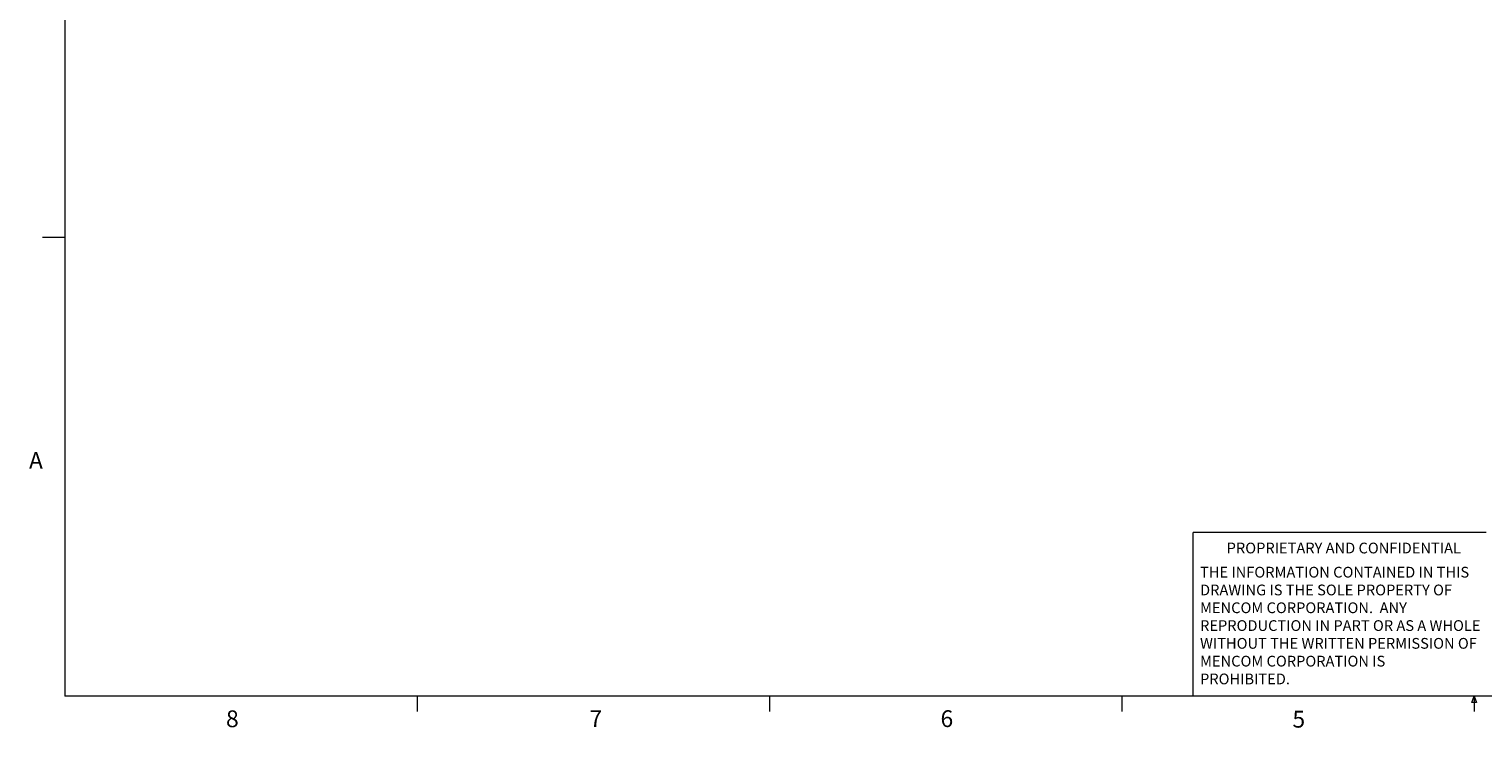
# Model space of a CAD drawing. Units: inches. Extents: x 0.4 to 16.6, y 0.2 to 10.8.
# Drawn here: x 0.4 to 8.5, y 0.2 to 4.1 of the extents above; entities that cross this region are included whole.
import ezdxf

# ---------------------------------------------------------------- set-up
doc = ezdxf.new("R2010")
doc.units = ezdxf.units.IN
doc.header["$MEASUREMENT"] = 0
doc.styles.add('SLDTEXTSTYLE0', font='TXT', dxfattribs={"width": 0.75})

# ---------------------------------------------------------------- blocks, each defined once
blk = doc.blocks.new('SW_NOTE_1')
at = {"color": 0, "linetype": 'Continuous', "lineweight": 0, "char_height": 0.06, "attachment_point": 1, "style": 'SLDTEXTSTYLE0'}
for s, insert in [('THE INFORMATION CONTAINED IN THIS', (0, 0.0773)), ('DRAWING IS THE SOLE PROPERTY OF', (0, -0.022)), ('MENCOM CORPORATION.  ANY', (0, -0.1214)), ('REPRODUCTION IN PART OR AS A WHOLE', (0, -0.2208)), ('WITHOUT THE WRITTEN PERMISSION OF', (0, -0.3201)), ('MENCOM CORPORATION IS', (0, -0.4195)), ('PROHIBITED.', (0, -0.5189))]:
    blk.add_mtext(s, dxfattribs=dict(at, insert=insert))

msp = doc.modelspace()

# ---------------------------------------------------------------- linework, layer by layer
at = {"color": 7, "linetype": 'Continuous', "lineweight": 18}
for p, q in [((0.6263, 10.6421), (0.6263, 0.3921)), ((0.6263, 2.9546), (0.5013, 2.9546)), ((6.9301, 0.3921), (6.9301, 1.3064)), ((8.5674, 1.3064), (6.9301, 1.3064)), ((16.3763, 0.3921), (0.6263, 0.3921)), ((2.5948, 0.3921), (2.5948, 0.3073)), ((4.5635, 0.3921), (4.5635, 0.3073)), ((6.5323, 0.3921), (6.5323, 0.3073)), ((8.4878, 0.3575), (8.501, 0.3921)), ((8.5136, 0.3575), (8.4878, 0.3575)), ((8.501, 0.3921), (8.501, 0.3073)), ((8.501, 0.3921), (8.5136, 0.3575))]:
    msp.add_line(p, q, dxfattribs=at)

# ---------------------------------------------------------------- block references
at = {"color": 7, "linetype": 'Continuous', "lineweight": 0}
msp.add_blockref('SW_NOTE_1', (6.9689, 1.0375), dxfattribs=at)

# ---------------------------------------------------------------- texts
at = {"color": 7, "linetype": 'Continuous', "lineweight": 0, "attachment_point": 1, "style": 'SLDTEXTSTYLE0'}
for s, insert, char_height in [('A', (0.426, 1.7559), 0.0937), ('PROPRIETARY AND CONFIDENTIAL', (7.1176, 1.2497), 0.06), ('8', (1.5268, 0.313), 0.0937), ('7', (3.5574, 0.3133), 0.0937), ('6', (5.5188, 0.3137), 0.0937), ('5', (7.4851, 0.3106), 0.0937)]:
    msp.add_mtext(s, dxfattribs=dict(at, insert=insert, char_height=char_height))

doc.saveas('drawing.dxf')
